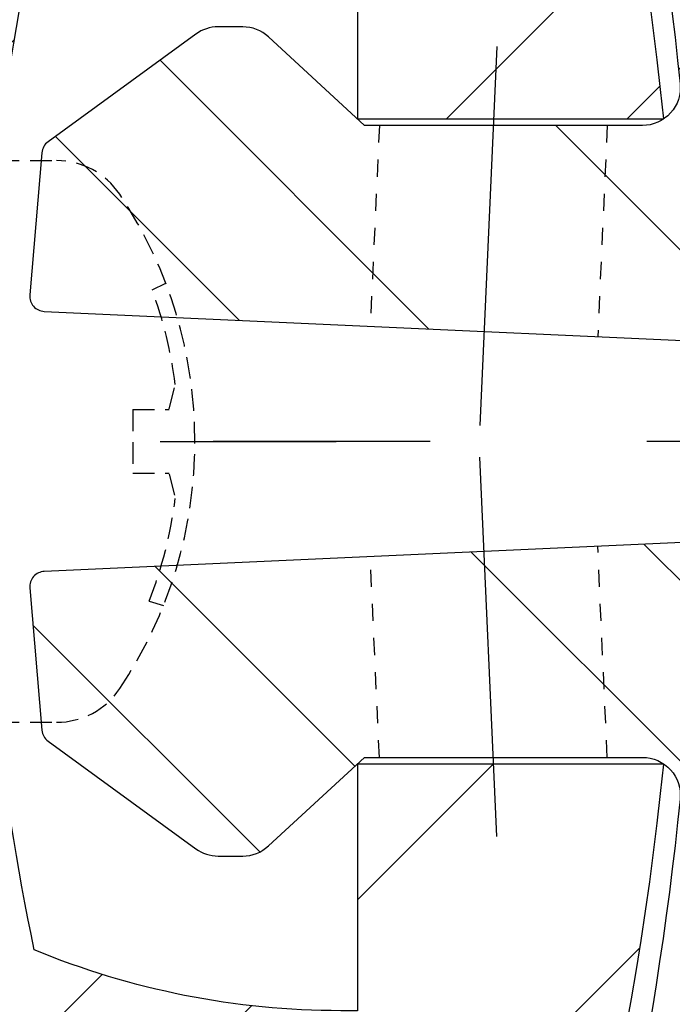
# Model space of a CAD drawing. Extents: x 0 to 8400, y 0 to 5940.
# Drawn here: x 6267 to 6324, y 3726 to 3813 of the extents above; entities that cross this region are included whole.
import ezdxf

# ---------------------------------------------------------------- set-up
doc = ezdxf.new("R2010")
doc.units = 0
doc.header["$LTSCALE"] = 6
for name, pattern in [('CENTER2', [28.575000000000003, 19.05, -3.175, 3.175, -3.175]), ('DASHED2', [5, 2.5, -2.5]), ('HIDDEN2', [4.762499999999999, 3.175, -1.5875])]:
    doc.linetypes.add(name, pattern=pattern)
doc.layers.get('DEFPOINTS').update_dxf_attribs({"linetype": 'CONTINUOUS'})
for name, color, linetype in [('P005', 91, 'CONTINUOUS'), ('P006', 141, 'CONTINUOUS'), ('P905', 95, 'CONTINUOUS'), ('P906', 145, 'CONTINUOUS'), ('P920', 125, 'CONTINUOUS'), ('P_1CENTER', 2, 'CONTINUOUS'), ('P_2DIM', 6, 'CONTINUOUS')]:
    doc.layers.add(name, color=color, linetype=linetype)
doc.styles.add('BIGFONT', font='simplex.shx', dxfattribs={"bigfont": 'extfont2.shx'})
doc.dimstyles.new('DIMBIGFONT$0', dxfattribs={"dimtxt": 3, "dimasz": 1.2, "dimexe": 1.5, "dimexo": 3, "dimgap": 0.75, "dimtad": 1, "dimdec": 1, "dimdsep": 46, "dimtxsty": 'BIGFONT', "dimcen": 0, "dimclrt": 230, "dimadec": 0, "dimazin": 0, "dimtfac": 0.6, "dimtdec": 1, "dimtofl": 0, "dimtmove": 2, "dimatfit": 3, "dimfxl": 0, "dimtvp": 1, "dimtolj": 1, "dimarcsym": 0})
pattern_1 = [(135, (-186.0881904476782, -3465.303172800631), (-22.45064030267288, -22.45064030267288), []), (135, (-201.9631904476782, -3465.303172800631), (-22.45064030267288, -22.45064030267288), [])]

# ---------------------------------------------------------------- blocks, each defined once
blk = doc.blocks.new('*D20')
at = {"layer": 'DEFPOINTS', "color": 0}
for p in [(6324.745142885876, 4219.213623735836), (5758.078476219204, 3775.880290402493), (6324.745142885876, 3775.880290402493)]:
    blk.add_point(p, dxfattribs=at)
at = {"layer": 'P_2DIM', "color": 0, "lineweight": -2}
for p, q in [((5758.078476219204, 3835.880290402493), (5758.078476219204, 4249.213623735836)), ((6324.745142885876, 3835.880290402493), (6324.745142885876, 4249.213623735836)), ((5782.078476219204, 4219.213623735836), (6300.745142885876, 4219.213623735836))]:
    blk.add_line(p, q, dxfattribs=at)
at = {"layer": 'P_2DIM', "color": 0}
for points in [[(5782.078476219204, 4223.213623735836), (5782.078476219204, 4215.213623735836), (5758.078476219204, 4219.213623735836)], [(6300.745142885876, 4223.213623735836), (6300.745142885876, 4215.213623735836), (6324.745142885876, 4219.213623735836)]]:
    blk.add_solid(points, dxfattribs=at)
at = {"layer": 'P_2DIM', "color": 230, "insert": (6041.41180955254, 4264.213623735836), "char_height": 60, "attachment_point": 5, "style": 'BIGFONT'}
blk.add_mtext('\\A1;φ85', dxfattribs=at)

msp = doc.modelspace()

# ---------------------------------------------------------------- hatches: boundary and pattern name
at = {"layer": 'P905', "linetype": 'Continuous'}
h = msp.add_hatch(dxfattribs=at)
h.set_pattern_fill('STEEL', color=256, scale=10, angle=90, style=0)
h.set_pattern_definition(pattern_1)
edge = h.paths.add_edge_path()
edge.add_line((6629.530349266482, 3775.880290402493), (6629.530349266489, 3785.880290402493))
edge.add_arc((6629.53034926649, 3792.546957069159), 6.66666666666606, 44.99999999999437, 269.99999999999216, ccw=False)
edge.add_line((6634.2443944744, 3797.261002277069), (6636.197015933146, 3795.30838081833))
edge.add_line((6636.197015933146, 3795.30838081833), (6638.958439682311, 3792.546957069179))
edge.add_line((6638.958439682311, 3792.546957069179), (6640.958439682304, 3794.546957069165))
edge.add_line((6640.958439682304, 3794.546957069165), (6642.958439682311, 3792.546957069179))
edge.add_line((6642.958439682311, 3792.546957069179), (6644.958439682297, 3794.546957069165))
edge.add_line((6644.958439682297, 3794.546957069165), (6646.958439682289, 3792.546957069179))
edge.add_line((6646.958439682289, 3792.546957069179), (6648.958439682297, 3794.546957069165))
edge.add_line((6648.958439682297, 3794.546957069165), (6650.958439682297, 3792.546957069179))
edge.add_line((6650.958439682297, 3792.546957069179), (6652.958439682289, 3794.546957069165))
edge.add_line((6652.958439682289, 3794.546957069165), (6654.958439682282, 3792.546957069179))
edge.add_line((6654.958439682282, 3792.546957069179), (6656.958439682289, 3794.546957069165))
edge.add_line((6656.958439682289, 3794.546957069165), (6658.958439682289, 3792.546957069179))
edge.add_line((6658.958439682289, 3792.546957069179), (6660.958439682282, 3794.546957069165))
edge.add_line((6660.958439682282, 3794.546957069165), (6662.958439682275, 3792.546957069179))
edge.add_line((6662.958439682275, 3792.546957069179), (6664.958439682282, 3794.546957069165))
edge.add_line((6664.958439682282, 3794.546957069165), (6666.958439682282, 3792.546957069179))
edge.add_line((6666.958439682282, 3792.546957069179), (6668.958439682275, 3794.546957069165))
edge.add_line((6668.958439682275, 3794.546957069165), (6670.958439682267, 3792.546957069179))
edge.add_line((6670.958439682267, 3792.546957069179), (6672.958439682267, 3794.546957069165))
edge.add_line((6672.958439682267, 3794.546957069165), (6674.958439682275, 3792.546957069179))
edge.add_line((6674.958439682275, 3792.546957069179), (6676.958439682267, 3794.546957069165))
edge.add_line((6676.958439682267, 3794.546957069165), (6678.95843968226, 3792.546957069179))
edge.add_line((6678.95843968226, 3792.546957069179), (6680.95843968226, 3794.546957069165))
edge.add_line((6680.95843968226, 3794.546957069165), (6682.958439682267, 3792.546957069179))
edge.add_line((6682.958439682267, 3792.546957069179), (6684.95843968226, 3794.546957069165))
edge.add_line((6684.95843968226, 3794.546957069165), (6686.958439682253, 3792.546957069179))
edge.add_line((6686.958439682253, 3792.546957069179), (6688.958439682253, 3794.546957069165))
edge.add_line((6688.958439682253, 3794.546957069165), (6690.95843968226, 3792.546957069179))
edge.add_line((6690.95843968226, 3792.546957069179), (6692.958439682253, 3794.546957069165))
edge.add_line((6692.958439682253, 3794.546957069165), (6694.958439682246, 3792.546957069179))
edge.add_line((6694.958439682246, 3792.546957069179), (6696.958439682253, 3794.546957069165))
edge.add_line((6696.958439682253, 3794.546957069165), (6698.958439682253, 3792.546957069179))
edge.add_line((6698.958439682253, 3792.546957069179), (6700.958439682246, 3794.546957069165))
edge.add_line((6700.958439682246, 3794.546957069165), (6702.958439682238, 3792.546957069179))
edge.add_line((6702.958439682238, 3792.546957069179), (6704.958439682238, 3794.546957069165))
edge.add_line((6704.958439682238, 3794.546957069165), (6706.958439682246, 3792.546957069179))
edge.add_line((6706.958439682246, 3792.546957069179), (6708.958439682238, 3794.546957069165))
edge.add_line((6708.958439682238, 3794.546957069165), (6710.958439682231, 3792.546957069179))
edge.add_line((6710.958439682231, 3792.546957069179), (6712.958439682231, 3794.546957069165))
edge.add_line((6712.958439682231, 3794.546957069165), (6714.958439682238, 3792.546957069179))
edge.add_line((6714.958439682238, 3792.546957069179), (6716.958439682231, 3794.546957069165))
edge.add_line((6716.958439682231, 3794.546957069165), (6718.958439682224, 3792.546957069179))
edge.add_line((6718.958439682224, 3792.546957069179), (6720.958439682224, 3794.546957069165))
edge.add_line((6720.958439682224, 3794.546957069165), (6722.958439682231, 3792.546957069179))
edge.add_line((6722.958439682231, 3792.546957069179), (6724.958439682224, 3794.546957069165))
edge.add_line((6724.958439682224, 3794.546957069165), (6726.958439682217, 3792.546957069179))
edge.add_line((6726.958439682217, 3792.546957069179), (6728.958439682217, 3794.546957069165))
edge.add_line((6728.958439682217, 3794.546957069165), (6730.958439682224, 3792.546957069179))
edge.add_line((6730.958439682224, 3792.546957069179), (6732.958439682217, 3794.546957069165))
edge.add_line((6732.958439682217, 3794.546957069165), (6734.958439682209, 3792.546957069179))
edge.add_line((6734.958439682209, 3792.546957069179), (6736.958439682209, 3794.546957069165))
edge.add_line((6736.958439682209, 3794.546957069165), (6738.958439682217, 3792.546957069179))
edge.add_line((6738.958439682217, 3792.546957069179), (6740.958439682209, 3794.546957069165))
edge.add_line((6740.958439682209, 3794.546957069165), (6742.958439682202, 3792.546957069179))
edge.add_line((6742.958439682202, 3792.546957069179), (6744.958439682202, 3794.546957069165))
edge.add_line((6744.958439682202, 3794.546957069165), (6746.958439682209, 3792.546957069179))
edge.add_line((6746.958439682209, 3792.546957069179), (6748.958439682202, 3794.546957069165))
edge.add_line((6748.958439682202, 3794.546957069165), (6750.958439682195, 3792.546957069179))
edge.add_line((6750.958439682195, 3792.546957069179), (6752.958439682195, 3794.546957069165))
edge.add_line((6752.958439682195, 3794.546957069165), (6754.958439682202, 3792.546957069179))
edge.add_line((6754.958439682202, 3792.546957069179), (6756.958439682195, 3794.546957069165))
edge.add_line((6756.958439682195, 3794.546957069165), (6758.958439682187, 3792.546957069179))
edge.add_line((6758.958439682187, 3792.546957069179), (6760.958439682187, 3794.546957069165))
edge.add_line((6760.958439682187, 3794.546957069165), (6762.958439682195, 3792.546957069179))
edge.add_line((6762.958439682195, 3792.546957069179), (6764.958439682187, 3794.546957069165))
edge.add_line((6764.958439682187, 3794.546957069165), (6766.95843968218, 3792.546957069179))
edge.add_line((6766.95843968218, 3792.546957069179), (6768.958439682187, 3794.546957069165))
edge.add_line((6768.958439682187, 3794.546957069165), (6770.958439682187, 3794.546957069165))
edge.add_line((6770.958439682187, 3794.546957069165), (6772.95843968218, 3796.546957069179))
edge.add_line((6772.95843968218, 3796.546957069179), (6774.958439682173, 3794.546957069165))
edge.add_line((6774.958439682173, 3794.546957069165), (6776.958439682173, 3794.546957069165))
edge.add_line((6776.958439682173, 3794.546957069165), (6778.95843968218, 3792.546957069179))
edge.add_line((6778.95843968218, 3792.546957069179), (6780.958439682173, 3794.546957069165))
edge.add_line((6780.958439682173, 3794.546957069165), (6782.958439682166, 3792.546957069179))
edge.add_line((6782.958439682166, 3792.546957069179), (6784.958439682166, 3794.546957069165))
edge.add_line((6784.958439682166, 3794.546957069165), (6786.958439682173, 3792.546957069179))
edge.add_line((6786.958439682173, 3792.546957069179), (6788.958439682151, 3794.546957069165))
edge.add_line((6788.958439682151, 3794.546957069165), (6790.958439682151, 3792.546957069179))
edge.add_line((6790.958439682151, 3792.546957069179), (6792.958439682158, 3794.546957069165))
edge.add_line((6792.958439682158, 3794.546957069165), (6794.958439682151, 3792.546957069179))
edge.add_line((6794.958439682151, 3792.546957069179), (6796.958439682144, 3794.546957069165))
edge.add_line((6796.958439682144, 3794.546957069165), (6798.958439682144, 3792.546957069179))
edge.add_line((6798.958439682144, 3792.546957069179), (6800.958439682151, 3794.546957069165))
edge.add_line((6800.958439682151, 3794.546957069165), (6802.958439682144, 3792.546957069179))
edge.add_line((6802.958439682144, 3792.546957069179), (6804.958439682136, 3794.546957069165))
edge.add_line((6804.958439682136, 3794.546957069165), (6806.958439682136, 3792.546957069179))
edge.add_line((6806.958439682136, 3792.546957069179), (6808.958439682144, 3794.546957069165))
edge.add_line((6808.958439682144, 3794.546957069165), (6810.958439682136, 3792.546957069179))
edge.add_line((6810.958439682136, 3792.546957069179), (6812.958439682129, 3794.546957069165))
edge.add_line((6812.958439682129, 3794.546957069165), (6814.958439682129, 3792.546957069179))
edge.add_line((6814.958439682129, 3792.546957069179), (6816.958439682136, 3794.546957069165))
edge.add_line((6816.958439682136, 3794.546957069165), (6818.958439682129, 3792.546957069179))
edge.add_line((6818.958439682129, 3792.546957069179), (6820.958439682122, 3794.546957069165))
edge.add_line((6820.958439682122, 3794.546957069165), (6822.958439682122, 3792.546957069179))
edge.add_line((6822.958439682122, 3792.546957069179), (6824.958439682129, 3794.546957069165))
edge.add_line((6824.958439682129, 3794.546957069165), (6826.958439682122, 3792.546957069179))
edge.add_line((6826.958439682122, 3792.546957069179), (6828.958439682115, 3794.546957069165))
edge.add_line((6828.958439682115, 3794.546957069165), (6830.958439682115, 3792.546957069179))
edge.add_line((6830.958439682115, 3792.546957069179), (6832.958439682122, 3794.546957069165))
edge.add_line((6832.958439682122, 3794.546957069165), (6834.958439682115, 3792.546957069179))
edge.add_line((6834.958439682115, 3792.546957069179), (6836.958439682107, 3794.546957069165))
edge.add_line((6836.958439682107, 3794.546957069165), (6838.958439682107, 3792.546957069179))
edge.add_line((6838.958439682107, 3792.546957069179), (6840.958439682115, 3794.546957069165))
edge.add_line((6840.958439682115, 3794.546957069165), (6842.958439682107, 3792.546957069179))
edge.add_line((6842.958439682107, 3792.546957069179), (6844.9584396821, 3794.546957069165))
edge.add_line((6844.9584396821, 3794.546957069165), (6846.9584396821, 3792.546957069179))
edge.add_line((6846.9584396821, 3792.546957069179), (6848.958439682107, 3794.546957069165))
edge.add_line((6848.958439682107, 3794.546957069165), (6850.9584396821, 3792.546957069179))
edge.add_line((6850.9584396821, 3792.546957069179), (6852.958439682093, 3794.546957069165))
edge.add_line((6852.958439682093, 3794.546957069165), (6854.958439682093, 3792.546957069179))
edge.add_line((6854.958439682093, 3792.546957069179), (6856.9584396821, 3794.546957069165))
edge.add_line((6856.9584396821, 3794.546957069165), (6858.958439682107, 3792.546957069179))
edge.add_line((6858.958439682107, 3792.546957069179), (6860.958439682086, 3794.546957069165))
edge.add_line((6860.958439682086, 3794.546957069165), (6862.958439682086, 3792.546957069179))
edge.add_line((6862.958439682086, 3792.546957069179), (6864.958439682093, 3794.546957069165))
edge.add_line((6864.958439682093, 3794.546957069165), (6866.958439682086, 3792.546957069179))
edge.add_line((6866.958439682086, 3792.546957069179), (6868.958439682078, 3794.546957069165))
edge.add_line((6868.958439682078, 3794.546957069165), (6870.958439682078, 3792.546957069179))
edge.add_line((6870.958439682078, 3792.546957069179), (6872.958439682086, 3794.546957069165))
edge.add_line((6872.958439682086, 3794.546957069165), (6874.958439682078, 3792.546957069179))
edge.add_line((6874.958439682078, 3792.546957069179), (6876.958439682071, 3794.546957069165))
edge.add_line((6876.958439682071, 3794.546957069165), (6878.958439682071, 3792.546957069179))
edge.add_line((6878.958439682071, 3792.546957069179), (6880.958439682064, 3794.546957069165))
edge.add_line((6880.958439682064, 3794.546957069165), (6882.958439682071, 3792.546957069179))
edge.add_line((6882.958439682071, 3792.546957069179), (6884.958439682064, 3794.546957069165))
edge.add_line((6884.958439682064, 3794.546957069165), (6886.958439682064, 3792.546957069179))
edge.add_line((6886.958439682064, 3792.546957069179), (6888.958439682056, 3794.546957069165))
edge.add_line((6888.958439682056, 3794.546957069165), (6890.958439682064, 3792.546957069179))
edge.add_line((6890.958439682064, 3792.546957069179), (6892.958439682056, 3794.546957069165))
edge.add_line((6892.958439682056, 3794.546957069165), (6894.958439682056, 3792.546957069179))
edge.add_line((6894.958439682056, 3792.546957069179), (6896.958439682049, 3794.546957069165))
edge.add_line((6896.958439682049, 3794.546957069165), (6898.958439682056, 3792.546957069179))
edge.add_line((6898.958439682056, 3792.546957069179), (6900.958439682049, 3794.546957069165))
edge.add_line((6900.958439682049, 3794.546957069165), (6902.958439682049, 3792.546957069179))
edge.add_line((6902.958439682049, 3792.546957069179), (6906.197015933146, 3795.785533320276))
edge.add_line((6906.197015933146, 3795.785533320276), (6906.197015932578, 3812.546957069281))
edge.add_arc((6302.594865874364, 967.8802904025138), 2907.999999999986, 78.02024388399381, 89.76869769406046)
edge.add_arc((6314.32093503308, 3872.523288043635), 3.33333333347915, 89.76869769056428, 198.1136307146755)
edge.add_arc((6019.68397873026, 3776.143497731057), 306.6666666666603, 5.8314519719867235, 18.113630718171407, ccw=False)
edge.add_arc((6321.447587860258, 3806.962896101665), 3.333333333363996, -89.99999999946851, 5.8314519725279865, ccw=False)
edge.add_line((6321.447587860289, 3803.6295627683), (6297.045641896576, 3803.6295627683))
edge.add_line((6297.045641896576, 3803.6295627683), (6288.597632289136, 3811.414196530256))
edge.add_arc((6286.338819034398, 3808.962896101633), 3.333333333338596, 47.3401917458187, 89.99999999989058)
edge.add_line((6286.338819034404, 3812.296229434972), (6284.187810262024, 3812.296229434972))
edge.add_arc((6284.187810262031, 3808.962896101641), 3.333333333330756, 90.00000000012507, 126.0598082541639)
edge.add_line((6282.225712178471, 3811.657572746729), (6269.241304569142, 3802.203124350171))
edge.add_arc((6270.026143802565, 3801.125253692145), 1.33333333332387, 126.0598082543416, 175.1598082543538)
edge.add_line((6268.697565248053, 3801.237756146541), (6267.639677686245, 3788.74481334664))
edge.add_arc((6268.968256240762, 3788.632310892232), 1.333333333330213, 175.1598082539062, 267.3999999997852)
edge.add_line((6268.907772256584, 3787.300350132516), (6520.39701593315, 3775.880290402493))
edge.add_arc((6523.73034926649, 3775.880290402496), 3.333333333339397, 180.0000000000469, 388.4)
edge.add_line((6526.66251117605, 3777.465704432733), (6513.954464555513, 3800.968744985527))
edge.add_arc((6515.127329319331, 3801.602910597615), 1.333333333326262, 87.39999999989527, 208.3999999998663, ccw=False)
edge.add_line((6515.187813303505, 3802.934871357328), (6523.730349266486, 3802.546957069165))
edge.add_arc((6523.73034926649, 3775.880290402501), 26.66666666666424, -89.99999999999221, 90.00000000000779, ccw=False)
edge.add_line((6523.730349266493, 3749.213623735836), (6508.340898693829, 3749.912454597071))
edge.add_arc((6508.280414709649, 3748.58049383735), 1.333333333333182, 87.39999999967522, 176.9999999996556)
edge.add_line((6506.94890866331, 3748.650275112349), (6505.971947005578, 3730.008736182442))
edge.add_arc((6507.303453051919, 3729.938954907456), 1.333333333334648, 177.0000000002256, 267.4000000002262)
edge.add_line((6507.242969067752, 3728.606994147734), (6523.175641528766, 3727.883495724877))
edge.add_arc((6523.730349266496, 3775.880290402496), 47.99999999999775, 269.337851672821, 360.0000000000141)
edge.add_line((6571.730349266493, 3775.880290402508), (6629.530349266482, 3775.880290402493))
h = msp.add_hatch(dxfattribs=at)
h.set_pattern_fill('STEEL', color=256, scale=10, angle=90, style=0)
h.set_pattern_definition(pattern_1)
edge = h.paths.add_edge_path()
edge.add_line((6876.958439682071, 3757.213623735836), (6874.958439682078, 3759.213623735836))
edge.add_line((6874.958439682078, 3759.213623735836), (6872.958439682086, 3757.213623735836))
edge.add_line((6872.958439682086, 3757.213623735836), (6870.958439682078, 3759.213623735836))
edge.add_line((6870.958439682078, 3759.213623735836), (6868.958439682078, 3757.213623735851))
edge.add_line((6868.958439682078, 3757.213623735851), (6866.958439682086, 3759.213623735836))
edge.add_line((6866.958439682086, 3759.213623735836), (6864.958439682093, 3757.213623735851))
edge.add_line((6864.958439682093, 3757.213623735851), (6862.958439682086, 3759.213623735836))
edge.add_line((6862.958439682086, 3759.213623735836), (6860.958439682086, 3757.213623735836))
edge.add_line((6860.958439682086, 3757.213623735836), (6858.958439682093, 3759.213623735836))
edge.add_line((6858.958439682093, 3759.213623735836), (6856.9584396821, 3757.213623735836))
edge.add_line((6856.9584396821, 3757.213623735836), (6854.958439682093, 3759.213623735836))
edge.add_line((6854.958439682093, 3759.213623735836), (6852.958439682093, 3757.213623735836))
edge.add_line((6852.958439682093, 3757.213623735836), (6850.9584396821, 3759.213623735836))
edge.add_line((6850.9584396821, 3759.213623735836), (6848.958439682107, 3757.213623735836))
edge.add_line((6848.958439682107, 3757.213623735836), (6846.9584396821, 3759.213623735836))
edge.add_line((6846.9584396821, 3759.213623735836), (6844.9584396821, 3757.213623735851))
edge.add_line((6844.9584396821, 3757.213623735851), (6842.958439682107, 3759.213623735836))
edge.add_line((6842.958439682107, 3759.213623735836), (6840.958439682115, 3757.213623735836))
edge.add_line((6840.958439682115, 3757.213623735836), (6838.958439682107, 3759.213623735836))
edge.add_line((6838.958439682107, 3759.213623735836), (6836.958439682107, 3757.213623735836))
edge.add_line((6836.958439682107, 3757.213623735836), (6834.958439682115, 3759.213623735836))
edge.add_line((6834.958439682115, 3759.213623735836), (6832.958439682122, 3757.213623735851))
edge.add_line((6832.958439682122, 3757.213623735851), (6830.958439682115, 3759.213623735836))
edge.add_line((6830.958439682115, 3759.213623735836), (6828.958439682115, 3757.213623735836))
edge.add_line((6828.958439682115, 3757.213623735836), (6826.958439682122, 3759.213623735836))
edge.add_line((6826.958439682122, 3759.213623735836), (6824.958439682129, 3757.213623735836))
edge.add_line((6824.958439682129, 3757.213623735836), (6822.958439682122, 3759.213623735836))
edge.add_line((6822.958439682122, 3759.213623735836), (6820.958439682122, 3757.213623735836))
edge.add_line((6820.958439682122, 3757.213623735836), (6818.958439682129, 3759.213623735836))
edge.add_line((6818.958439682129, 3759.213623735836), (6816.958439682136, 3757.213623735851))
edge.add_line((6816.958439682136, 3757.213623735851), (6814.958439682129, 3759.213623735836))
edge.add_line((6814.958439682129, 3759.213623735836), (6812.958439682129, 3757.213623735851))
edge.add_line((6812.958439682129, 3757.213623735851), (6810.958439682151, 3759.213623735836))
edge.add_line((6810.958439682151, 3759.213623735836), (6808.958439682144, 3757.213623735836))
edge.add_line((6808.958439682144, 3757.213623735836), (6806.958439682136, 3759.213623735836))
edge.add_line((6806.958439682136, 3759.213623735836), (6804.958439682136, 3757.213623735836))
edge.add_line((6804.958439682136, 3757.213623735836), (6802.958439682144, 3759.213623735836))
edge.add_line((6802.958439682144, 3759.213623735836), (6800.958439682151, 3757.213623735851))
edge.add_line((6800.958439682151, 3757.213623735851), (6798.958439682144, 3759.213623735836))
edge.add_line((6798.958439682144, 3759.213623735836), (6796.958439682144, 3757.213623735836))
edge.add_line((6796.958439682144, 3757.213623735836), (6794.958439682151, 3759.213623735836))
edge.add_line((6794.958439682151, 3759.213623735836), (6792.958439682158, 3757.213623735836))
edge.add_line((6792.958439682158, 3757.213623735836), (6790.958439682151, 3759.213623735836))
edge.add_line((6790.958439682151, 3759.213623735836), (6788.958439682151, 3757.213623735836))
edge.add_line((6788.958439682151, 3757.213623735836), (6786.958439682158, 3759.213623735836))
edge.add_line((6786.958439682158, 3759.213623735836), (6784.958439682166, 3757.213623735851))
edge.add_line((6784.958439682166, 3757.213623735851), (6782.958439682166, 3759.213623735836))
edge.add_line((6782.958439682166, 3759.213623735836), (6780.958439682173, 3757.213623735851))
edge.add_line((6780.958439682173, 3757.213623735851), (6778.95843968218, 3759.213623735836))
edge.add_line((6778.95843968218, 3759.213623735836), (6776.958439682173, 3757.213623735836))
edge.add_line((6776.958439682173, 3757.213623735836), (6774.958439682173, 3757.213623735836))
edge.add_line((6774.958439682173, 3757.213623735836), (6772.95843968218, 3755.213623735836))
edge.add_line((6772.95843968218, 3755.213623735836), (6770.958439682187, 3757.213623735851))
edge.add_line((6770.958439682187, 3757.213623735851), (6768.95843968218, 3757.213623735836))
edge.add_line((6768.95843968218, 3757.213623735836), (6766.95843968218, 3759.213623735836))
edge.add_line((6766.95843968218, 3759.213623735836), (6764.958439682187, 3757.213623735836))
edge.add_line((6764.958439682187, 3757.213623735836), (6762.958439682195, 3759.213623735836))
edge.add_line((6762.958439682195, 3759.213623735836), (6760.958439682187, 3757.213623735851))
edge.add_line((6760.958439682187, 3757.213623735851), (6758.958439682187, 3759.213623735836))
edge.add_line((6758.958439682187, 3759.213623735836), (6756.958439682195, 3757.213623735836))
edge.add_line((6756.958439682195, 3757.213623735836), (6754.958439682202, 3759.213623735836))
edge.add_line((6754.958439682202, 3759.213623735836), (6752.958439682195, 3757.213623735836))
edge.add_line((6752.958439682195, 3757.213623735836), (6750.958439682195, 3759.213623735836))
edge.add_line((6750.958439682195, 3759.213623735836), (6748.958439682202, 3757.213623735851))
edge.add_line((6748.958439682202, 3757.213623735851), (6746.958439682209, 3759.213623735836))
edge.add_line((6746.958439682209, 3759.213623735836), (6744.958439682202, 3757.213623735836))
edge.add_line((6744.958439682202, 3757.213623735836), (6742.958439682202, 3759.213623735836))
edge.add_line((6742.958439682202, 3759.213623735836), (6740.958439682209, 3757.213623735836))
edge.add_line((6740.958439682209, 3757.213623735836), (6738.958439682217, 3759.213623735836))
edge.add_line((6738.958439682217, 3759.213623735836), (6736.958439682217, 3757.213623735836))
edge.add_line((6736.958439682217, 3757.213623735836), (6734.958439682209, 3759.213623735836))
edge.add_line((6734.958439682209, 3759.213623735836), (6732.958439682217, 3757.213623735851))
edge.add_line((6732.958439682217, 3757.213623735851), (6730.958439682224, 3759.213623735836))
edge.add_line((6730.958439682224, 3759.213623735836), (6728.958439682217, 3757.213623735851))
edge.add_line((6728.958439682217, 3757.213623735851), (6726.958439682217, 3759.213623735836))
edge.add_line((6726.958439682217, 3759.213623735836), (6724.958439682224, 3757.213623735836))
edge.add_line((6724.958439682224, 3757.213623735836), (6722.958439682231, 3759.213623735836))
edge.add_line((6722.958439682231, 3759.213623735836), (6720.958439682224, 3757.213623735836))
edge.add_line((6720.958439682224, 3757.213623735836), (6718.958439682224, 3759.213623735836))
edge.add_line((6718.958439682224, 3759.213623735836), (6716.958439682231, 3757.213623735851))
edge.add_line((6716.958439682231, 3757.213623735851), (6714.958439682238, 3759.213623735836))
edge.add_line((6714.958439682238, 3759.213623735836), (6712.958439682231, 3757.213623735836))
edge.add_line((6712.958439682231, 3757.213623735836), (6710.958439682231, 3759.213623735836))
edge.add_line((6710.958439682231, 3759.213623735836), (6708.958439682238, 3757.213623735836))
edge.add_line((6708.958439682238, 3757.213623735836), (6706.958439682246, 3759.213623735836))
edge.add_line((6706.958439682246, 3759.213623735836), (6704.958439682238, 3757.213623735836))
edge.add_line((6704.958439682238, 3757.213623735836), (6702.958439682238, 3759.213623735836))
edge.add_line((6702.958439682238, 3759.213623735836), (6700.958439682246, 3757.213623735851))
edge.add_line((6700.958439682246, 3757.213623735851), (6698.958439682253, 3759.213623735836))
edge.add_line((6698.958439682253, 3759.213623735836), (6696.958439682246, 3757.213623735851))
edge.add_line((6696.958439682246, 3757.213623735851), (6694.958439682246, 3759.213623735836))
edge.add_line((6694.958439682246, 3759.213623735836), (6692.958439682253, 3757.213623735836))
edge.add_line((6692.958439682253, 3757.213623735836), (6690.95843968226, 3759.213623735836))
edge.add_line((6690.95843968226, 3759.213623735836), (6688.958439682253, 3757.213623735836))
edge.add_line((6688.958439682253, 3757.213623735836), (6686.958439682253, 3759.213623735836))
edge.add_line((6686.958439682253, 3759.213623735836), (6684.95843968226, 3757.213623735851))
edge.add_line((6684.95843968226, 3757.213623735851), (6682.958439682267, 3759.213623735836))
edge.add_line((6682.958439682267, 3759.213623735836), (6680.95843968226, 3757.213623735851))
edge.add_line((6680.95843968226, 3757.213623735851), (6678.95843968226, 3759.213623735836))
edge.add_line((6678.95843968226, 3759.213623735836), (6676.958439682267, 3757.213623735836))
edge.add_line((6676.958439682267, 3757.213623735836), (6674.958439682275, 3759.213623735836))
edge.add_line((6674.958439682275, 3759.213623735836), (6672.958439682275, 3757.213623735836))
edge.add_line((6672.958439682275, 3757.213623735836), (6670.958439682267, 3759.213623735836))
edge.add_line((6670.958439682267, 3759.213623735836), (6668.958439682275, 3757.213623735836))
edge.add_line((6668.958439682275, 3757.213623735836), (6666.958439682282, 3759.213623735836))
edge.add_line((6666.958439682282, 3759.213623735836), (6664.958439682282, 3757.213623735851))
edge.add_line((6664.958439682282, 3757.213623735851), (6662.958439682275, 3759.213623735836))
edge.add_line((6662.958439682275, 3759.213623735836), (6660.958439682282, 3757.213623735836))
edge.add_line((6660.958439682282, 3757.213623735836), (6658.958439682289, 3759.213623735836))
edge.add_line((6658.958439682289, 3759.213623735836), (6656.958439682289, 3757.213623735836))
edge.add_line((6656.958439682289, 3757.213623735836), (6654.958439682282, 3759.213623735836))
edge.add_line((6654.958439682282, 3759.213623735836), (6652.958439682289, 3757.213623735836))
edge.add_line((6652.958439682289, 3757.213623735836), (6650.958439682297, 3759.213623735836))
edge.add_line((6650.958439682297, 3759.213623735836), (6648.958439682297, 3757.213623735851))
edge.add_line((6648.958439682297, 3757.213623735851), (6646.958439682289, 3759.213623735836))
edge.add_line((6646.958439682289, 3759.213623735836), (6644.958439682297, 3757.213623735851))
edge.add_line((6644.958439682297, 3757.213623735851), (6642.958439682304, 3759.213623735836))
edge.add_line((6642.958439682304, 3759.213623735836), (6640.958439682304, 3757.213623735836))
edge.add_line((6640.958439682304, 3757.213623735836), (6638.958439682297, 3759.213623735836))
edge.add_line((6638.958439682297, 3759.213623735836), (6634.2443944744, 3754.499578527932))
edge.add_arc((6629.53034926649, 3759.213623735842), 6.666666666665863, 90.00000000000779, 315.00000000000557, ccw=False)
edge.add_line((6629.530349266489, 3765.880290402508), (6629.530349266489, 3775.880290402508))
edge.add_line((6629.530349266489, 3775.880290402508), (6582.381862460948, 3775.880290402537))
edge.add_arc((6523.730349266495, 3774.546957069167), 58.66666666665927, -90.0000000000017, 1.3022889352139941, ccw=False)
edge.add_line((6523.730349266493, 3715.880290402508), (6482.397015933157, 3715.880290402508))
edge.add_line((6482.397015933157, 3715.880290402508), (6482.397015933157, 3728.546957069165))
edge.add_line((6482.397015933157, 3728.546957069165), (6477.82007187105, 3749.023027746692))
edge.add_arc((6479.121294220303, 3749.313885401891), 1.33333333333572, 92.60000000008517, 192.6000000001375, ccw=False)
edge.add_line((6479.060810236128, 3750.645846161614), (6489.063682599822, 3751.100073937677))
edge.add_arc((6500.440822582712, 3748.51709176182), 11.66666666666497, 53.385552094958484, 167.2088147238107, ccw=False)
edge.add_arc((6523.730349266412, 3774.546957069013), 23.33333333317258, 225.5803026210171, 438.8004661780336)
edge.add_arc((6528.003329402583, 3796.128005253677), 1.333333333333545, 78.80046617809424, 182.5999999999131)
edge.add_line((6526.671368642862, 3796.067521269507), (6527.730349266501, 3772.746957069176))
edge.add_arc((6524.397015933166, 3772.746957069169), 3.333333333334849, -144.3999999999878, 1.2511236491263844e-10, ccw=False)
edge.add_line((6521.686680063008, 3770.806547168643), (6518.128002698736, 3775.777255114445))
edge.add_line((6518.128002698736, 3775.777255114445), (6268.907772256584, 3764.460230672486))
edge.add_arc((6268.968256240762, 3763.128269912769), 1.333333333329425, 92.60000000021476, 184.8401917460938)
edge.add_line((6267.639677686245, 3763.015767458362), (6268.697565248053, 3750.52282465846))
edge.add_arc((6270.026143802565, 3750.635327112856), 1.333333333323855, 184.8401917456462, 233.9401917456584)
edge.add_line((6269.241304569142, 3749.557456454831), (6282.225712178471, 3740.103008058272))
edge.add_arc((6284.187810262031, 3742.79768470336), 3.333333333330832, 233.9401917458362, 269.9999999998749)
edge.add_line((6284.187810262024, 3739.464351370029), (6286.338819034404, 3739.464351370029))
edge.add_arc((6286.338819034398, 3742.797684703368), 3.333333333338487, 270.0000000001094, 312.6598082541813)
edge.add_line((6288.597632289136, 3740.346384274745), (6297.045641896561, 3748.131018036701))
edge.add_line((6297.045641896561, 3748.131018036701), (6321.447587860289, 3748.131018036701))
edge.add_arc((6321.447587860254, 3744.797684703326), 3.333333333374867, -5.831451972578975, 89.99999999940587, ccw=False)
edge.add_arc((6019.683978730334, 3775.617083073937), 306.666666666594, 341.88636928182603, 354.1685480280107, ccw=False)
edge.add_arc((6314.320935033082, 3679.237292761373), 3.333333333471857, 161.8863692854142, 270.23130230953)
edge.add_arc((6302.594865874446, 6583.880290402527), 2908.00000000001, 270.231302305938, 281.9797561160047)
edge.add_line((6906.197015932593, 3739.21362373572), (6906.197015933153, 3755.975047484725))
edge.add_line((6906.197015933153, 3755.975047484725), (6902.958439682049, 3759.213623735836))
edge.add_line((6902.958439682049, 3759.213623735836), (6900.958439682049, 3757.213623735851))
edge.add_line((6900.958439682049, 3757.213623735851), (6898.958439682056, 3759.213623735836))
edge.add_line((6898.958439682056, 3759.213623735836), (6896.958439682049, 3757.213623735851))
edge.add_line((6896.958439682049, 3757.213623735851), (6894.958439682056, 3759.213623735836))
edge.add_line((6894.958439682056, 3759.213623735836), (6892.958439682056, 3757.213623735836))
edge.add_line((6892.958439682056, 3757.213623735836), (6890.958439682064, 3759.213623735836))
edge.add_line((6890.958439682064, 3759.213623735836), (6888.958439682056, 3757.213623735836))
edge.add_line((6888.958439682056, 3757.213623735836), (6886.958439682064, 3759.213623735836))
edge.add_line((6886.958439682064, 3759.213623735836), (6884.958439682064, 3757.213623735851))
edge.add_line((6884.958439682064, 3757.213623735851), (6882.958439682071, 3759.213623735836))
edge.add_line((6882.958439682071, 3759.213623735836), (6880.958439682064, 3757.213623735836))
edge.add_line((6880.958439682064, 3757.213623735836), (6878.958439682071, 3759.213623735836))
edge.add_line((6878.958439682071, 3759.213623735836), (6876.958439682071, 3757.213623735836))
at = {"layer": 'P906', "linetype": 'Continuous'}
h = msp.add_hatch(dxfattribs=at)
h.set_pattern_fill('STEEL', color=256, scale=10, style=0)
h.set_pattern_definition([(45, (-186.0881904476782, -3465.303172800631), (-22.45064030267288, 22.45064030267288), []), (45, (-186.0881904476782, -3449.428172800631), (-22.45064030267288, 22.45064030267288), [])])
edge = h.paths.add_edge_path()
edge.add_arc((6206.090155713798, 3581.974863952051), 70.66666666678489, 44.99999999997789, 67.40266590043058, ccw=False)
edge.add_line((6256.05903491775, 3631.943743155965), (6257.079377814435, 3630.923400259272))
edge.add_line((6257.079377814435, 3630.923400259272), (6241.75873088873, 3615.602753333559))
edge.add_line((6241.75873088873, 3615.602753333559), (6260.789171478659, 3596.572312743651))
edge.add_arc((6041.411809552515, 3775.880290402511), 283.3333333333453, 320.7391704772731, 354.2608295227633)
edge.add_line((6323.324916732751, 3747.546957069325), (6296.411809552525, 3747.546957069165))
edge.add_line((6296.411809552525, 3747.546957069165), (6296.411809552525, 3725.880290402493))
edge.add_line((6296.411809552525, 3725.880290402493), (6294.968826789743, 3725.880290402493))
edge.add_arc((6294.968826789756, 3796.546957069274), 70.66666666678066, 247.59733409949712, 269.999999999989, ccw=False)
edge.add_arc((6481.411809552127, 3775.880290402441), 217.9999999996253, 168.1767665252459, 191.8232334746794, ccw=False)
edge.add_arc((6294.968826789322, 3755.213623736064), 70.66666666642908, 89.99999999969401, 112.402665900188, ccw=False)
edge.add_line((6294.968826789699, 3825.880290402493), (6296.411809552525, 3825.865556324571))
edge.add_line((6296.411809552525, 3825.865556324571), (6296.411809552525, 3804.213623735836))
edge.add_line((6296.411809552525, 3804.213623735836), (6323.324916732729, 3804.213623735836))
edge.add_arc((6041.411809552539, 3775.880290402506), 283.3333333333144, 5.739170477266463, 39.2608295227314)
edge.add_line((6260.789171478645, 3955.188268061364), (6241.758730888715, 3936.157827471442))
edge.add_line((6241.758730888715, 3936.157827471442), (6257.079377814421, 3920.837180545729))
edge.add_line((6257.079377814421, 3920.837180545729), (6256.059034917721, 3919.816837649037))
edge.add_arc((6206.090155713777, 3969.785716852951), 70.66666666677989, 292.5973340995575, 315.00000000001694, ccw=False)
edge.add_arc((6352.538793274701, 4087.007274124614), 218.0000000000841, 213.1767665253088, 236.8232334746649, ccw=False)
edge.add_arc((6235.317236002983, 3940.558636563759), 70.66666666678513, 134.9999999999784, 157.4026659004311, ccw=False)
edge.add_line((6185.348356799069, 3990.527515767711), (6186.368699695769, 3991.547858664403))
edge.add_line((6186.368699695769, 3991.547858664403), (6201.689346621481, 3976.22721173869))
edge.add_line((6201.689346621481, 3976.22721173869), (6220.719787211382, 3995.257652328627))
edge.add_arc((6041.411809552525, 3775.880290402496), 283.3333333333331, 50.73917047727208, 84.2608295227623)
edge.add_line((6069.745142885716, 4057.793397582719), (6069.745142885869, 4030.880290402493))
edge.add_line((6069.745142885869, 4030.880290402493), (6091.41180955254, 4030.880290402493))
edge.add_line((6091.41180955254, 4030.880290402493), (6091.41180955254, 4029.437307639703))
edge.add_arc((6020.745142885763, 4029.437307639699), 70.66666666677702, -22.402665900488103, 3.694822225952521e-12, ccw=False)
edge.add_arc((6041.411809552634, 4215.880290402094), 217.9999999996245, 258.17676652523653, 281.82323347467013, ccw=False)
edge.add_arc((6062.078476218972, 4029.437307639315), 70.66666666643222, 179.9999999997087, 202.4026659002029, ccw=False)
edge.add_line((5991.41180955254, 4029.437307639674), (5991.426543630462, 4030.880290402493))
edge.add_line((5991.426543630462, 4030.880290402493), (6013.078476219204, 4030.880290402493))
edge.add_line((6013.078476219204, 4030.880290402493), (6013.078476219204, 4057.79339758269))
edge.add_arc((6041.411809552518, 3775.880290402491), 283.3333333333209, 95.7391704772631, 129.260829522728)
edge.add_line((5862.103831893669, 3995.257652328612), (5881.134272483599, 3976.227211738676))
edge.add_line((5881.134272483599, 3976.227211738676), (5896.454919409304, 3991.547858664389))
edge.add_line((5896.454919409304, 3991.547858664389), (5897.475262306004, 3990.527515767682))
edge.add_arc((5847.506383102108, 3940.558636563741), 70.6666666667638, 22.597334099565728, 45.000000000025295, ccw=False)
edge.add_arc((5730.284825830423, 4087.007274124686), 218.0000000000969, 303.1767665253055, 326.8232334746615, ccw=False)
edge.add_arc((5876.733463391275, 3969.78571685295), 70.66666666678489, 224.9999999999778, 247.4026659004307, ccw=False)
edge.add_line((5826.764584187323, 3919.816837649037), (5825.744241290638, 3920.837180545744))
edge.add_line((5825.744241290638, 3920.837180545744), (5841.064888216343, 3936.157827471442))
edge.add_line((5841.064888216343, 3936.157827471442), (5822.034447626406, 3955.18826806135))
edge.add_arc((6041.411809552554, 3775.880290402502), 283.3333333333404, 140.7391704772755, 174.2608295227657)
edge.add_line((5759.498702372322, 3804.213623735676), (5786.411809552547, 3804.213623735836))
edge.add_line((5786.411809552547, 3804.213623735836), (5786.411809552547, 3825.880290402508))
edge.add_line((5786.411809552547, 3825.880290402508), (5787.85479231533, 3825.880290402508))
edge.add_arc((5787.854792315316, 3755.213623735727), 70.66666666678066, 67.59733409949712, 89.99999999998897, ccw=False)
edge.add_arc((5601.411809552978, 3775.880290402584), 217.9999999995892, -11.823233474758808, 11.823233474674794, ccw=False)
edge.add_arc((5787.854792315707, 3796.546957068944), 70.66666666643657, 269.9999999997242, 292.40266590021827, ccw=False)
edge.add_line((5787.854792315366, 3725.880290402508), (5786.411809552547, 3725.89502448043))
edge.add_line((5786.411809552547, 3725.89502448043), (5786.411809552547, 3747.546957069165))
edge.add_line((5786.411809552547, 3747.546957069165), (5759.498702372343, 3747.546957069165))
edge.add_arc((6041.411809552534, 3775.880290402495), 283.3333333333144, 185.7391704772665, 219.2608295227314)
edge.add_line((5822.034447626428, 3596.572312743637), (5841.064888216358, 3615.602753333559))
edge.add_line((5841.064888216358, 3615.602753333559), (5825.744241290652, 3630.923400259272))
edge.add_line((5825.744241290652, 3630.923400259272), (5826.764584187352, 3631.943743155965))
edge.add_arc((5876.733463391292, 3581.974863952069), 70.66666666676413, 112.59733409956601, 135.0000000000256, ccw=False)
edge.add_arc((5730.284825830365, 3464.753306680387), 218.0000000000841, 33.17676652530878, 56.82323347466479, ccw=False)
edge.add_arc((5847.506383102083, 3611.201944241242), 70.66666666678513, 314.9999999999784, 337.40266590043115, ccw=False)
edge.add_line((5897.475262305997, 3561.233065037291), (5896.454919409297, 3560.212722140598))
edge.add_line((5896.454919409297, 3560.212722140598), (5881.134272483591, 3575.533369066311))
edge.add_line((5881.134272483591, 3575.533369066311), (5862.103831893683, 3556.502928476374))
edge.add_arc((6041.411809552544, 3775.880290402517), 283.333333333345, 230.739170477273, 264.2608295227633)
edge.add_line((6013.078476219357, 3493.967183222282), (6013.078476219197, 3520.880290402508))
edge.add_line((6013.078476219197, 3520.880290402508), (5991.411809552533, 3520.880290402508))
edge.add_line((5991.411809552533, 3520.880290402508), (5991.411809552533, 3522.323273165298))
edge.add_arc((6062.078476219306, 3522.323273165321), 70.66666666677338, 157.5973340995266, 180.0000000000184, ccw=False)
edge.add_arc((6041.411809552466, 3335.880290402914), 217.9999999996249, 78.17676652524591, 101.82323347467951, ccw=False)
edge.add_arc((6020.745142886097, 3522.323273165682), 70.66666666643597, -2.7620217224466614e-10, 22.402665900217983, ccw=False)
edge.add_line((6091.411809552533, 3522.323273165342), (6091.397075474611, 3520.880290402508))
edge.add_line((6091.397075474611, 3520.880290402508), (6069.745142885869, 3520.880290402508))
edge.add_line((6069.745142885869, 3520.880290402508), (6069.745142885869, 3493.967183222311))
edge.add_arc((6041.411809552555, 3775.88029040251), 283.3333333333209, 275.7391704772631, 309.2608295227281)
edge.add_line((6220.719787211404, 3556.502928476389), (6201.689346621474, 3575.533369066326))
edge.add_line((6201.689346621474, 3575.533369066326), (6186.368699695769, 3560.212722140613))
edge.add_line((6186.368699695769, 3560.212722140613), (6185.348356799069, 3561.23306503732))
edge.add_arc((6235.317236002965, 3611.20194424126), 70.6666666667638, 202.5973340995657, 225.0000000000253, ccw=False)
edge.add_arc((6352.53879327465, 3464.753306680315), 218.0000000000969, 123.17676652530551, 146.8232334746615, ccw=False)
edge = h.paths.add_edge_path(flags=16)
edge.add_arc((5981.437218135177, 3555.850852942847), 3.333333333333096, 105.2509050085324, 157.42430965267)
edge.add_arc((6062.078476219217, 3522.323273165284), 90.66666666670338, 157.4243096526604, 177.5080213906168)
edge.add_arc((5968.167370280999, 3526.410348093191), 3.3333333333256, 253.6377475197813, 357.50802139143923, ccw=False)
edge.add_arc((6041.411809552497, 3775.880290402509), 263.3333333333458, 241.3622524800262, 253.6377475199567, ccw=False)
edge.add_arc((5916.801561336523, 3547.686762800253), 3.333333333329661, 137.4919786093842, 241.3622524773579, ccw=False)
edge.add_arc((5847.506383102173, 3611.201944241156), 90.66666666667702, 317.4919786093387, 337.5756903473467)
edge.add_arc((5928.23594255427, 3577.887542823996), 3.333333333330772, 337.5756903478431, 389.7490949927775)
edge.add_arc((5730.284825830446, 3464.753306680392), 231.3333333333438, 29.74909499273587, 60.25090500723493)
edge.add_arc((5843.419061974089, 3662.704423404198), 3.333333333326919, 60.25090500594074, 112.4243096525061)
edge.add_arc((5876.733463391163, 3581.974863952084), 90.66666666665601, 112.4243096526122, 120.5343489839879)
edge.add_arc((5828.976310228957, 3662.939389034615), 3.333333333334414, 137.0224115804731, 300.5343489837721, ccw=False)
edge.add_arc((5810.441926424739, 3680.209432311173), 21.99999999996872, 317.0224115805483, 335.3953648233703)
edge.add_arc((5825.898367723376, 3673.131408407529), 5.000000000004894, 335.3953648231192, 515.3953648233245)
edge.add_arc((5810.44192642471, 3680.209432311214), 12.00000000000271, 69.60463517662129, 335.3953648233741, ccw=False)
edge.add_arc((5816.366362180313, 3696.143705466203), 4.999999999999607, 249.6046351766601, 429.6046351766797)
edge.add_arc((5810.441926424728, 3680.209432311194), 22.00000000001333, 69.60463517670557, 87.97758841953151)
edge.add_arc((5811.335950185548, 3705.526985496552), 3.333333333330683, 104.46565101596889, 267.9775884193376, ccw=False)
edge.add_arc((5787.854792315294, 3796.546957069137), 90.66666666668037, 284.4656510160238, 292.5756903473712)
edge.add_arc((5821.3823720929, 3715.905698985135), 3.333333333327807, 292.5756903472499, 344.7490949927969)
edge.add_arc((5601.411809552528, 3775.880290402496), 231.3333333333439, 344.7490949927368, 375.2509050072767)
edge.add_arc((5821.382372092915, 3835.854881819826), 3.333333333322087, 15.25090500872985, 67.42430965284451)
edge.add_arc((5787.854792315346, 3755.213623735825), 90.66666666665908, 67.42430965265434, 87.50802139061156)
edge.add_arc((5791.941867243261, 3849.124729674006), 3.333333333333837, 163.6377475198381, 267.5080213914219, ccw=False)
edge.add_arc((6041.411809552512, 3775.880290402542), 263.3333333332795, 151.3622524800722, 163.6377475199605, ccw=False)
edge.add_arc((5813.218281950332, 3900.4905386185), 3.333333333338695, 47.49197860945429, 151.3622524813792, ccw=False)
edge.add_arc((5876.733463391213, 3969.785716852871), 90.66666666666751, 227.491978609355, 247.5756903473665)
edge.add_arc((5843.419061974087, 3889.056157400773), 3.333333333333295, 247.575690347861, 299.7490949927542)
edge.add_arc((5730.28482583048, 4087.007274124565), 231.3333333333188, 299.74909499274, 330.2509050072358)
edge.add_arc((5928.235942554266, 3973.873037980954), 3.333333333335889, 330.2509050056868, 382.4243096525276)
edge.add_arc((5847.506383102119, 3940.558636563826), 90.66666666671605, 22.42430965263634, 30.53434898399219)
edge.add_arc((5928.470908184686, 3988.31578972608), 3.333333333329615, 47.02241158045382, 210.5343489840477, ccw=False)
edge.add_arc((5945.740951461286, 4006.8501735303), 22.00000000000374, 227.022411580473, 245.3953648233455)
edge.add_arc((5938.662927557592, 3991.393732231636), 4.999999999993948, 245.3953648234057, 425.3953648233824)
edge.add_arc((5945.740951461264, 4006.850173530292), 11.99999999999894, -20.395364823373825, 245.3953648233874, ccw=False)
edge.add_arc((5961.675224616257, 4000.925737774708), 5.000000000000406, 159.6046351768748, 339.6046351766504)
edge.add_arc((5945.740951461271, 4006.850173530311), 21.99999999999915, 339.604635176635, 357.977588419439)
edge.add_arc((5971.058504646618, 4005.956149769474), 3.333333333334618, 14.465651016032893, 177.9775884196372, ccw=False)
edge.add_arc((6062.07847621925, 4029.437307639626), 90.66666666669661, 194.465651015952, 202.5756903472994)
edge.add_arc((5981.437218135181, 3995.909727862122), 3.333333333322065, 202.5756903473587, 254.7490949929086)
edge.add_arc((6041.411809552543, 4215.880290402493), 231.3333333333375, 254.7490949927383, 285.2509050072753)
edge.add_arc((6101.386400969874, 3995.909727862125), 3.333333333333096, 285.2509050085324, 337.42430965267)
edge.add_arc((6020.745142885876, 4029.437307639681), 90.66666666666195, 337.4243096526545, 357.5080213906111)
edge.add_arc((6114.656248824062, 4025.350232711769), 3.333333333335457, 73.63774751988132, 177.5080213915014, ccw=False)
edge.add_arc((6041.411809552505, 3775.880290402513), 263.333333333313, 61.36225248000312, 73.63774751994202, ccw=False)
edge.add_arc((6166.02205776854, 4004.073818004707), 3.333333333323175, -42.50802139042861, 61.36225247695859, ccw=False)
edge.add_arc((6235.317236002893, 3940.558636563816), 90.66666666667702, 137.4919786093387, 157.5756903473466)
edge.add_arc((6154.587676550802, 3973.873037980983), 3.333333333333882, 157.5756903480004, 209.7490949928939)
edge.add_arc((6352.5387932746, 4087.007274124587), 231.3333333333237, 209.7490949927408, 240.2509050072399)
edge.add_arc((6239.404557131004, 3889.05615740078), 3.333333333329797, 240.2509050055549, 292.4243096523661)
edge.add_arc((6206.09015571383, 3969.785716852845), 90.66666666665259, 292.4243096526777, 300.5343489840372)
edge.add_arc((6253.847308876108, 3888.821191770366), 3.333333333330669, -42.9775884194525, 120.53434898395531, ccw=False)
edge.add_arc((6272.381692680373, 3871.551148493805), 22.00000000000854, 137.0224115806142, 155.3953648234346)
edge.add_arc((6256.925251381689, 3878.629172397443), 5.000000000004894, 155.3953648231193, 335.3953648233245)
edge.add_arc((6272.381692680357, 3871.551148493754), 12.00000000000524, -110.39536482326758, 155.3953648233582, ccw=False)
edge.add_arc((6266.457256924764, 3855.616875338765), 4.999999999993717, 69.60463517651276, 249.6046351766908)
edge.add_arc((6272.381692680433, 3871.551148493713), 21.99999999998102, 249.6046351764494, 267.9775884192986)
edge.add_arc((6271.487668919538, 3846.233595308384), 3.333333333337505, -75.53434898403208, 87.97758841956079, ccw=False)
edge.add_arc((6294.968826789795, 3755.213623735788), 90.66666666668367, 104.4656510160238, 112.575690347371)
edge.add_arc((6261.441247012183, 3835.854881819786), 3.333333333333548, 112.5756903471412, 164.7490949926851)
edge.add_arc((6481.411809552545, 3775.880290402453), 231.3333333333322, 164.7490949927414, 195.2509050072791)
edge.add_arc((6261.441247012183, 3715.905698985102), 3.333333333328789, 195.2509050084392, 247.4243096525558)
edge.add_arc((6294.968826789696, 3796.546957069129), 90.66666666666829, 247.4243096526823, 267.50802139064)
edge.add_arc((6290.88175186183, 3702.635851130934), 3.333333333336405, -16.362252480099187, 87.50802139148641, ccw=False)
edge.add_arc((6041.411809552535, 3775.880290402552), 263.3333333333686, 331.3622524800487, 343.63774751993174, ccw=False)
edge.add_arc((6269.605337154776, 3651.270042186482), 3.333333333319333, 227.4919786093362, 331.36225248071645, ccw=False)
edge.add_arc((6206.090155713892, 3581.974863952128), 90.66666666667656, 47.49197860935092, 67.57569034735646)
edge.add_arc((6239.404557131037, 3662.704423404233), 3.33333333332825, 67.57569034782519, 119.7490949928008)
edge.add_arc((6352.538793274646, 3464.753306680419), 231.3333333333352, 119.7490949927385, 150.2509050072374)
edge.add_arc((6154.587676550832, 3577.887542824034), 3.333333333325962, 150.2509050056072, 202.4243096526136)
edge.add_arc((6235.317236002968, 3611.201944241247), 90.66666666672835, 202.4243096526928, 210.5343489840517)
edge.add_arc((6154.352710920434, 3563.44479107891), 3.333333333330669, -132.97758841945262, 30.534348983955283, ccw=False)
edge.add_arc((6137.082667643846, 3544.910407274665), 22.00000000001284, 47.02241158052748, 65.39536482342412)
edge.add_arc((6144.160691547503, 3560.366848573331), 5.000000000018233, 65.39536482336119, 245.3953648234077)
edge.add_arc((6137.082667643806, 3544.910407274658), 11.99999999999952, -200.395364823411, 65.39536482329788, ccw=False)
edge.add_arc((6121.148394488826, 3550.834843030264), 4.999999999996258, 339.6046351766737, 519.6046351766371)
edge.add_arc((6137.08266764375, 3544.910407274537), 21.99999999998019, 159.6046351762717, 177.9775884191516)
edge.add_arc((6111.76511445843, 3545.804431035484), 3.333333333331014, 194.4656510160636, 357.97758841961945, ccw=False)
edge.add_arc((6020.745142885795, 3522.323273165279), 90.66666666671584, 14.46565101598298, 22.57569034733012)
edge.add_arc((6101.386400969851, 3555.85085294285), 3.333333333327221, 22.57569034704251, 74.74909499258985)
edge.add_arc((6041.411809552508, 3335.880290402479), 231.3333333333375, 74.74909499273829, 105.2509050072753)

# ---------------------------------------------------------------- linework, layer by layer
at = {"layer": 'P005', "ltscale": 0.4}
for points in [[(6906.197015932578, 3812.546957069281, 0.05130725025773852), (6314.33439161942, 3875.856594215046, 0.5114226965374141), (6311.152795717796, 3871.486946212463, -0.05364247831296033), (6324.763671477099, 3807.301570809069, -0.4443477609365286), (6321.447587860289, 3803.6295627683), (6297.045641896576, 3803.6295627683), (6288.597632289136, 3811.414196530256, 0.1883184933392608), (6286.338819034404, 3812.296229434972), (6284.187810262024, 3812.296229434972, 0.1586519605410264), (6282.225712178471, 3811.657572746729), (6269.241304569142, 3802.203124350171, 0.2175782286038601), (6268.697565248053, 3801.237756146541), (6267.639677686245, 3788.74481334664, 0.4257122349638603), (6268.907772256584, 3787.300350132516), (6520.39701593315, 3775.880290402493, 1.284556562175542)], [(6518.128002698736, 3775.777255114445), (6268.907772256584, 3764.460230672486, 0.4257122349638603), (6267.639677686245, 3763.015767458362), (6268.697565248053, 3750.52282465846, 0.2175782286038601), (6269.241304569142, 3749.557456454831), (6282.225712178471, 3740.103008058272, 0.1586519605410264), (6284.187810262024, 3739.464351370029), (6286.338819034404, 3739.464351370029, 0.1883184933392608), (6288.597632289136, 3740.346384274745), (6297.045641896561, 3748.131018036701), (6321.447587860289, 3748.131018036701, -0.4443477609365286), (6324.763671477106, 3744.459009995918, -0.05364247831296033), (6311.152795717803, 3680.273634592538, 0.5114226965374141), (6314.334391619427, 3675.903986589969, 0.05130725025773857), (6906.197015932593, 3739.21362373572)]]:
    msp.add_lwpolyline(points, format="xyb", dxfattribs=at)
at = {"layer": 'P006'}
msp.add_lwpolyline([(6260.789171478659, 3596.572312743651, 0.1473178895885535), (6323.324916732751, 3747.546957069325), (6296.411809552525, 3747.546957069165), (6296.411809552525, 3725.880290402493), (6294.968826789743, 3725.880290402493, -0.09806260131255795), (6268.03681362071, 3731.213623735851, -0.1035448671991944), (6268.036813620768, 3820.54695706931, -0.0980626013125676), (6294.968826789699, 3825.880290402493), (6296.411809552525, 3825.865556324571), (6296.411809552525, 3804.213623735836), (6323.324916732729, 3804.213623735836, 0.1473178895884411), (6260.789171478645, 3955.188268061364)], format="xyb", dxfattribs=at)
at = {"layer": 'P905', "linetype": 'DASHED2', "ltscale": 0.1}
for p, q in [((6298.346504933171, 3803.629562768286), (6297.545946551806, 3785.999898247465)), ((6318.367114753723, 3803.6295627683), (6317.525357947611, 3785.092638484887)), ((6318.367114753723, 3748.131018036686), (6317.525357947611, 3766.667942320114)), ((6298.346504933171, 3748.131018036701), (6297.545946551806, 3765.760682557536))]:
    msp.add_line(p, q, dxfattribs=at)
at = {"layer": 'P920', "linetype": 'HIDDEN2', "ltscale": 0.1}
for p, q in [((6264.811819812071, 3800.546957069092), (6269.999167229936, 3800.54695706899)), ((6278.399238437952, 3789.197454587819), (6279.58118731535, 3789.782522325288)), ((6279.878486478751, 3778.74695706906), (6280.411819812077, 3780.88029040245)), ((6276.678486478732, 3778.680290402438), (6276.678486478732, 3773.080290402461)), ((6276.678486478732, 3778.680290402438), (6279.878486478751, 3778.680290402438)), ((6276.678486478732, 3773.080290402461), (6279.878486478751, 3773.080290402461)), ((6279.878486478751, 3773.013623735723), (6280.411819812077, 3770.88029040245)), ((6278.137777630479, 3761.864902632152), (6279.381448818071, 3761.465841185783)), ((6264.811819812071, 3751.213623735793), (6269.999167229936, 3751.213623735895))]:
    msp.add_line(p, q, dxfattribs=at)
for centre, radius, start, end in [((6269.999167229914, 3793.880290402333), 6.666666666666667, 33.86119254568752, 89.99999999979156), ((6243.173110134673, 3775.88029040245), 38.97204301073335, 326.1388074543125, 33.86119254568752), ((6241.773110134679, 3775.88029040245), 38.97204301073335, 7.373323572786135, 19.98113361227959), ((6241.773110134679, 3775.88029040245), 38.97204301073335, 338.9227269652957, 352.6266764272139), ((6269.999167229914, 3757.880290402566), 6.666666666666667, 270.0000000002084, 326.1388074543125)]:
    msp.add_arc(centre, radius, start, end, dxfattribs=at)
at = {"layer": 'P_1CENTER', "linetype": 'CENTER2'}
for p, q in [((6308.672091196938, 3810.572597306528), (6307.159991592626, 3777.2735783135)), ((7636.29545938882, 3775.880290402493), (6041.411809552533, 3775.880290402493)), ((6145.745153145376, 3775.880290402537), (6294.545153145401, 3775.88029040245)), ((6308.672091196938, 3741.187983498473), (6307.159991592626, 3774.487002491501))]:
    msp.add_line(p, q, dxfattribs=at)

# ---------------------------------------------------------------- dimensions: what is measured, and where the dimension line sits
at = {"layer": 'P_2DIM'}
dim = msp.add_linear_dim(base=(6324.745142885876, 4219.213623735836), p1=(5758.078476219204, 3775.880290402493), p2=(6324.745142885876, 3775.880290402493), text='φ<>', dimstyle='DIMBIGFONT$0', override={"dimscale": 20, "dimlfac": 0.15}, dxfattribs=at)
dim.commit()
dim.dimension.update_dxf_attribs({"geometry": '*D20', "text_midpoint": (6041.41180955254, 4264.213623735836)})

doc.saveas('drawing.dxf')
